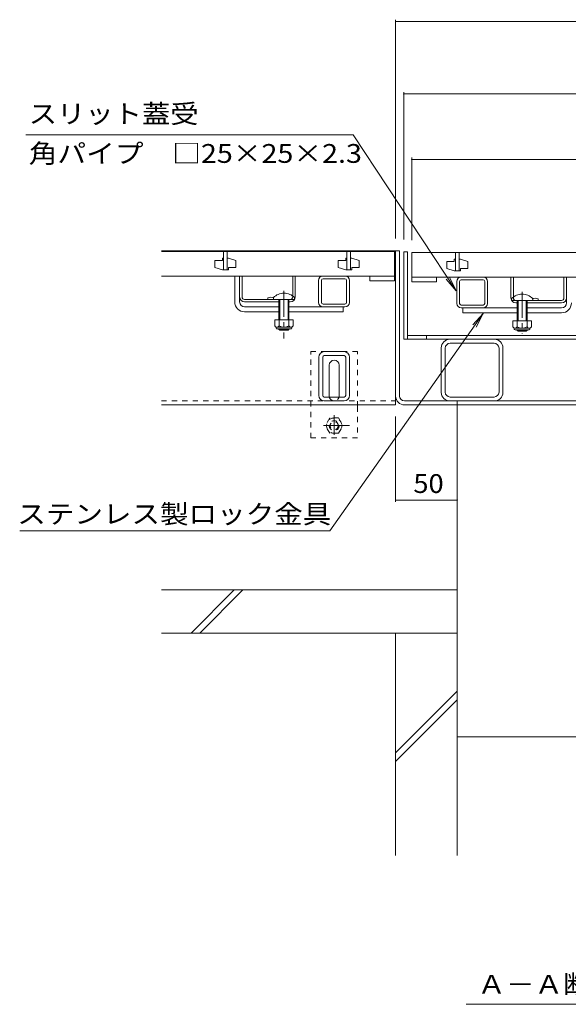
# Model space of a CAD drawing. Units: millimetres. Extents: x -1601 to 1949, y -1330 to 1382.
# Drawn here: x -1429 to -984, y -1002 to -204 of the extents above; entities that cross this region are included whole.
import ezdxf

# ---------------------------------------------------------------- set-up
doc = ezdxf.new("R2010")
doc.units = ezdxf.units.MM
doc.header["$LTSCALE"] = 5
doc.linetypes.add('JWW_CENTER1', pattern=[6.773333, 4.233333, -0.846667, 0.846667, -0.846667])
doc.linetypes.add('JWW_DASHED1', pattern=[1.693333, 0.846667, -0.846667])
for name, color, linetype in [('4-0', 7, 'Continuous'), ('4-2', 7, 'Continuous'), ('4-4', 7, 'Continuous'), ('4-5', 7, 'Continuous'), ('4-E', 7, 'Continuous'), ('4-F', 7, 'Continuous')]:
    doc.layers.add(name, color=color, linetype=linetype)
doc.styles.add('ＭＳ ゴシック', font='txt', dxfattribs={"height": 1})

msp = doc.modelspace()

# ---------------------------------------------------------------- linework, layer by layer
at = {"layer": '4-0', "color": 7, "linetype": 'Continuous', "lineweight": 5}
for p, q in [((-1124.24, -390.83), (-1314.24, -390.83)), ((-1121.04, -390.83), (-1124.24, -390.83)), ((-1124.24, -508.63), (-1124.24, -390.83)), ((-1124.24, -515.83), (-1124.24, -390.83)), ((-1121.04, -508.63), (-1121.04, -390.83)), ((-1114.54, -391.63), (-1117.74, -391.63)), ((-1117.74, -462.63), (-1117.74, -391.63)), ((-1114.54, -462.63), (-1114.54, -391.63)), ((-1254.74, -432.33), (-1254.74, -411.33)), ((-1250.74, -432.33), (-1250.74, -411.33)), ((-1248.74, -428.33), (-1248.74, -411.33)), ((-1207.74, -428.33), (-1207.74, -411.33)), ((-1205.74, -428.33), (-1205.74, -411.33)), ((-1186.74, -432.73), (-1186.74, -414.93)), ((-1184.44, -432.73), (-1184.44, -414.93)), ((-1183.14, -411.33), (-1165.34, -411.33)), ((-1183.14, -413.63), (-1165.34, -413.63)), ((-1164.04, -432.73), (-1164.04, -414.93)), ((-1161.74, -432.73), (-1161.74, -414.93)), ((-1071.14, -412.13), (-1053.34, -412.13)), ((-1053.34, -414.43), (-1071.14, -414.43)), ((-1030.74, -429.13), (-1030.74, -412.13)), ((-1028.74, -429.13), (-1028.74, -412.13)), ((-987.74, -429.13), (-987.74, -412.13)), ((-985.74, -433.13), (-985.74, -412.13)), ((-1074.74, -433.53), (-1074.74, -415.73)), ((-1072.44, -433.53), (-1072.44, -415.73)), ((-1052.04, -433.53), (-1052.04, -415.73)), ((-1049.74, -433.53), (-1049.74, -415.73)), ((-1246.74, -430.33), (-1209.74, -430.33)), ((-1227.84, -430.33), (-1227.84, -428.93)), ((-1008.64, -431.13), (-1008.64, -429.73)), ((-1218.84, -432.33), (-1246.74, -432.33)), ((-1246.74, -436.33), (-1218.84, -436.33)), ((-1209.74, -432.33), (-1210.74, -432.33)), ((-1210.74, -436.33), (-1166.74, -436.33)), ((-1165.34, -434.03), (-1183.14, -434.03)), ((-1165.34, -436.33), (-1183.14, -436.33)), ((-1166.74, -436.33), (-1166.74, -440.33)), ((-1053.34, -434.83), (-1071.14, -434.83)), ((-1071.14, -437.13), (-1025.74, -437.13)), ((-1069.74, -437.13), (-1069.74, -441.13)), ((-989.74, -431.13), (-1026.74, -431.13)), ((-1026.74, -433.13), (-1025.74, -433.13)), ((-1017.64, -433.13), (-989.74, -433.13)), ((-989.74, -437.13), (-1017.64, -437.13)), ((-1246.74, -440.33), (-1218.84, -440.33)), ((-1210.74, -440.33), (-1166.74, -440.33)), ((-1025.74, -441.13), (-1069.74, -441.13)), ((-989.74, -441.13), (-1017.64, -441.13)), ((-730.74, -462.63), (-1117.74, -462.63)), ((-1114.54, -459.43), (-733.94, -459.43)), ((-1099.24, -459.43), (-1099.24, -462.63)), ((-1087.24, -505.63), (-1087.24, -469.63)), ((-1084.04, -505.43), (-1084.04, -469.83)), ((-1044.44, -465.83), (-1080.04, -465.83)), ((-1040.44, -505.43), (-1040.44, -469.83)), ((-1037.24, -505.63), (-1037.24, -469.63)), ((-1186.58, -508.13), (-1186.58, -477.13)), ((-1186.49, -477.13), (-1186.58, -477.13)), ((-1183.38, -508.13), (-1183.38, -477.13)), ((-1166.08, -472.63), (-1182.08, -472.63)), ((-1166.08, -475.83), (-1182.08, -475.83)), ((-1164.78, -508.13), (-1164.78, -477.13)), ((-1161.58, -508.13), (-1161.58, -477.13)), ((-1178.08, -508.63), (-1178.08, -483.63)), ((-1170.08, -508.63), (-1170.08, -483.63)), ((-1166.08, -509.43), (-1182.08, -509.43)), ((-1080.04, -509.43), (-1044.44, -509.43)), ((-1314.24, -515.83), (-1124.24, -515.83)), ((-1166.08, -512.63), (-1182.08, -512.63)), ((-731.44, -512.63), (-1117.04, -512.63)), ((-1117.04, -515.83), (-731.44, -515.83)), ((-1074.24, -512.63), (-1074.24, -515.83))]:
    msp.add_line(p, q, dxfattribs=at)
at = {"layer": '4-0', "color": 6, "linetype": 'Continuous', "lineweight": 5}
for p, q in [((-1223.34, -430.33), (-1223.34, -428.83)), ((-1218.84, -430.33), (-1223.34, -430.33)), ((-1218.84, -430.33), (-1218.84, -446.93)), ((-1218.04, -430.33), (-1218.04, -446.93)), ((-1211.54, -430.33), (-1211.54, -446.93)), ((-1210.74, -430.33), (-1206.24, -430.33)), ((-1210.74, -430.33), (-1210.74, -446.93)), ((-1206.24, -430.33), (-1206.24, -428.83)), ((-1030.24, -431.13), (-1030.24, -429.63)), ((-1013.14, -431.13), (-1013.14, -429.63)), ((-1025.74, -431.13), (-1030.24, -431.13)), ((-1025.74, -431.13), (-1025.74, -447.73)), ((-1024.94, -431.13), (-1024.94, -447.73)), ((-1018.44, -431.13), (-1018.44, -447.73)), ((-1017.64, -431.13), (-1013.14, -431.13)), ((-1017.64, -431.13), (-1017.64, -447.73)), ((-1218.84, -454.23), (-1218.84, -454.63)), ((-1218.84, -454.63), (-1210.74, -454.63)), ((-1218.84, -454.63), (-1218.04, -455.33)), ((-1218.04, -454.23), (-1218.04, -455.33)), ((-1211.54, -454.23), (-1211.54, -455.33)), ((-1210.74, -454.63), (-1211.54, -455.33)), ((-1210.74, -454.23), (-1210.74, -454.63)), ((-1218.04, -455.33), (-1211.54, -455.33)), ((-1025.74, -455.03), (-1025.74, -455.43)), ((-1017.64, -455.43), (-1025.74, -455.43)), ((-1025.74, -455.43), (-1024.94, -456.13)), ((-1024.94, -455.03), (-1024.94, -456.13)), ((-1018.44, -456.13), (-1024.94, -456.13)), ((-1018.44, -455.03), (-1018.44, -456.13)), ((-1017.64, -455.43), (-1018.44, -456.13)), ((-1017.64, -455.03), (-1017.64, -455.43))]:
    msp.add_line(p, q, dxfattribs=at)
at = {"layer": '4-0', "color": 4, "linetype": 'JWW_CENTER1', "lineweight": 5}
for p, q in [((-1214.79, -423.22), (-1214.79, -462.02)), ((-1021.69, -424.02), (-1021.69, -458.1))]:
    msp.add_line(p, q, dxfattribs=at)
at = {"layer": '4-0', "color": 2, "linetype": 'Continuous', "lineweight": 5}
for p, q in [((-1222.29, -446.93), (-1222.29, -451.73)), ((-1207.29, -446.93), (-1222.29, -446.93)), ((-1218.79, -446.93), (-1218.79, -451.73)), ((-1210.79, -446.93), (-1210.79, -451.73)), ((-1207.29, -446.93), (-1207.29, -451.73)), ((-1221.14, -453.48), (-1221.14, -452.64)), ((-1209.04, -452.73), (-1220.54, -452.73)), ((-1220.39, -454.23), (-1209.19, -454.23)), ((-1208.44, -453.48), (-1208.44, -452.64)), ((-1029.19, -447.73), (-1029.19, -452.53)), ((-1029.19, -447.73), (-1014.19, -447.73)), ((-1028.04, -454.28), (-1028.04, -453.44)), ((-1027.44, -453.53), (-1015.94, -453.53)), ((-1025.69, -447.73), (-1025.69, -452.53)), ((-1017.69, -447.73), (-1017.69, -452.53)), ((-1015.34, -454.28), (-1015.34, -453.44)), ((-1014.19, -447.73), (-1014.19, -452.53)), ((-1016.09, -455.03), (-1027.29, -455.03))]:
    msp.add_line(p, q, dxfattribs=at)
at = {"layer": '4-0', "color": 7, "linetype": 'JWW_DASHED1', "lineweight": 5}
for p, q in [((-1193.08, -542.63), (-1193.08, -472.63)), ((-1155.08, -472.63), (-1193.08, -472.63)), ((-1155.08, -517.13), (-1155.08, -472.63)), ((-1314.24, -512.63), (-1124.24, -512.63)), ((-1155.08, -517.13), (-1155.08, -542.63)), ((-1155.08, -542.63), (-1193.08, -542.63))]:
    msp.add_line(p, q, dxfattribs=at)
at = {"layer": '4-0', "color": 2, "linetype": 'JWW_DASHED1', "lineweight": 5}
for p, q in [((-1177.67, -526.41), (-1181.27, -532.63)), ((-1170.48, -526.41), (-1177.67, -526.41)), ((-1170.48, -526.41), (-1166.89, -532.63)), ((-1177.67, -538.86), (-1181.27, -532.63)), ((-1170.48, -538.86), (-1166.89, -532.63)), ((-1170.48, -538.86), (-1177.67, -538.86))]:
    msp.add_line(p, q, dxfattribs=at)
at = {"layer": '4-0', "color": 2, "linetype": 'JWW_CENTER1', "lineweight": 5}
for p, q in [((-1174.08, -540.13), (-1174.08, -524.13)), ((-1161.58, -532.63), (-1186.58, -532.63))]:
    msp.add_line(p, q, dxfattribs=at)
at = {"layer": '4-0', "color": 2, "linetype": 'JWW_DASHED1', "lineweight": 5}
for radius in [6.23, 4, 3.32]:
    msp.add_circle((-1174.08, -532.63), radius, dxfattribs=at)
at = {"layer": '4-0', "color": 7, "linetype": 'Continuous', "lineweight": 5}
for centre, radius, start, end in [((-1183.14, -414.93), 3.6, 90, 180), ((-1183.14, -414.93), 1.3, 90, 180), ((-1165.34, -414.93), 3.6, 0, 90), ((-1165.34, -414.93), 1.3, 0, 90), ((-1071.14, -415.73), 3.6, 90, 180), ((-1071.14, -415.73), 1.3, 90, 180), ((-1053.34, -415.73), 3.6, 0, 90), ((-1053.34, -415.73), 1.3, 0, 90), ((-1246.74, -428.33), 4, 180, 270), ((-1246.74, -428.33), 2, 180, 270), ((-1225.39, -436.34), 7.8, 71.69336, 108.30664), ((-1209.74, -428.33), 2, 270, 0), ((-1209.74, -428.33), 4, 270, 0), ((-1026.74, -429.13), 4, 180, 270), ((-1026.74, -429.13), 2, 180, 270), ((-1011.09, -437.14), 7.8, 71.69336, 108.30664), ((-989.74, -429.13), 2, 270, 0), ((-989.74, -429.13), 4, 270, 0), ((-1246.74, -432.33), 8, 180, 270), ((-1246.74, -432.33), 4, 180, 270), ((-1183.14, -432.73), 3.6, 180, 270), ((-1183.14, -432.73), 1.3, 180, 270), ((-1165.34, -432.73), 1.3, 270, 0), ((-1165.34, -432.73), 3.6, 270, 0), ((-1071.14, -433.53), 3.6, 180, 270), ((-1071.14, -433.53), 1.3, 180, 270), ((-1053.34, -433.53), 1.3, 270, 0), ((-1053.34, -433.53), 3.6, 270, 0), ((-989.74, -433.13), 4, 270, 0), ((-989.74, -433.13), 8, 270, 0), ((-1080.24, -469.63), 7, 90, 180), ((-1044.24, -469.63), 7, 0, 90), ((-1080.04, -469.83), 4, 90, 180), ((-1044.44, -469.83), 4, 0, 90), ((-1182.08, -477.13), 4.5, 90, 180), ((-1182.08, -477.13), 1.3, 90, 180), ((-1166.08, -477.13), 4.5, 0, 90), ((-1166.08, -477.13), 1.3, 0, 90), ((-1174.08, -483.63), 4, 0, 180), ((-1182.08, -508.13), 4.5, 180, 270), ((-1182.08, -508.13), 1.3, 180, 270), ((-1174.08, -508.63), 4, 180, 191.53696), ((-1174.08, -508.63), 4, 348.46304, 1.5864), ((-1166.08, -508.13), 1.3, 270, 0), ((-1166.08, -508.13), 4.5, 270, 0), ((-1117.04, -508.63), 7.2, 180, 270), ((-1117.04, -508.63), 4, 180, 270), ((-1080.24, -505.63), 7, 180, 270), ((-1080.04, -505.43), 4, 180, 270), ((-1044.44, -505.43), 4, 270, 0), ((-1044.24, -505.63), 7, 270, 0)]:
    msp.add_arc(centre, radius, start, end, dxfattribs=at)
at = {"layer": '4-0', "color": 6, "linetype": 'Continuous', "lineweight": 5}
for centre in [(-1214.79, -437.25), (-1021.69, -438.05)]:
    msp.add_arc(centre, 12, 44.56131, 135.43869, dxfattribs=at)
at = {"layer": '4-0', "color": 2, "linetype": 'Continuous', "lineweight": 5}
for centre, radius, start, end in [((-1220.54, -450.7), 2.03, 210.51797, 329.48203), ((-1220.39, -453.48), 0.75, 180, 270), ((-1214.79, -444.23), 8.5, 241.92867, 298.07147), ((-1209.04, -450.7), 2.03, 210.51451, 329.48514), ((-1209.19, -453.48), 0.75, 270, 0), ((-1027.44, -451.5), 2.03, 210.51486, 329.48549), ((-1027.29, -454.28), 0.75, 180, 270), ((-1021.69, -445.03), 8.5, 241.92853, 298.07133), ((-1015.94, -451.5), 2.03, 210.51797, 329.48203), ((-1016.09, -454.28), 0.75, 270, 0)]:
    msp.add_arc(centre, radius, start, end, dxfattribs=at)
at = {"layer": '4-0', "color": 7, "linetype": 'JWW_DASHED1', "lineweight": 5}
msp.add_arc((-1174.08, -508.63), 4, 191.53696, 348.46304, dxfattribs=at)
at = {"layer": '4-2', "color": 3, "linetype": 'Continuous', "lineweight": 5}
for p, q in [((-1314.24, -391.33), (-1125.24, -391.33)), ((-1270.74, -398.83), (-1270.74, -404.33)), ((-1270.74, -398.83), (-1264.74, -398.83)), ((-1264.74, -396.83), (-1264.74, -398.83)), ((-1263.74, -396.83), (-1264.74, -396.83)), ((-1263.74, -391.33), (-1263.74, -406.33)), ((-1263.74, -391.33), (-1263.74, -406.33)), ((-1263.74, -391.33), (-1263.74, -406.33)), ((-1263.74, -391.33), (-1263.74, -406.33)), ((-1263.74, -391.33), (-1263.74, -406.33)), ((-1260.74, -391.33), (-1260.74, -406.33)), ((-1260.74, -391.33), (-1260.74, -406.33)), ((-1260.74, -391.33), (-1260.74, -406.33)), ((-1260.74, -391.33), (-1260.74, -406.33)), ((-1260.74, -391.33), (-1260.74, -406.33)), ((-1259.74, -396.83), (-1260.74, -396.83)), ((-1259.74, -396.83), (-1253.74, -398.83)), ((-1253.74, -398.83), (-1253.74, -404.33)), ((-1170.74, -398.83), (-1170.74, -404.33)), ((-1170.74, -398.83), (-1164.74, -398.83)), ((-1164.74, -396.83), (-1164.74, -398.83)), ((-1163.74, -396.83), (-1164.74, -396.83)), ((-1163.74, -391.33), (-1163.74, -406.33)), ((-1163.74, -391.33), (-1163.74, -406.33)), ((-1163.74, -391.33), (-1163.74, -406.33)), ((-1163.74, -391.33), (-1163.74, -406.33)), ((-1163.74, -391.33), (-1163.74, -406.33)), ((-1160.74, -391.33), (-1160.74, -406.33)), ((-1160.74, -391.33), (-1160.74, -406.33)), ((-1160.74, -391.33), (-1160.74, -406.33)), ((-1160.74, -391.33), (-1160.74, -406.33)), ((-1160.74, -391.33), (-1160.74, -406.33)), ((-1159.74, -396.83), (-1160.74, -396.83)), ((-1159.74, -396.83), (-1153.74, -398.83)), ((-1153.74, -398.83), (-1153.74, -404.33)), ((-1125.24, -391.33), (-1125.24, -415.33)), ((-1111.24, -392.13), (-1111.24, -416.13)), ((-737.24, -392.13), (-1111.24, -392.13)), ((-1076.74, -397.63), (-1076.74, -399.63)), ((-1075.74, -397.63), (-1076.74, -397.63)), ((-1075.74, -392.13), (-1075.74, -407.13)), ((-1075.74, -392.13), (-1075.74, -407.13)), ((-1072.74, -392.13), (-1072.74, -407.13)), ((-1072.74, -392.13), (-1072.74, -407.13)), ((-1071.74, -397.63), (-1072.74, -397.63)), ((-1071.74, -397.63), (-1065.74, -399.63)), ((-1264.74, -406.33), (-1270.74, -404.33)), ((-1259.74, -406.33), (-1264.74, -406.33)), ((-1263.74, -406.33), (-1260.74, -406.33)), ((-1259.74, -404.33), (-1253.74, -404.33)), ((-1259.74, -404.33), (-1259.74, -406.33)), ((-1164.74, -406.33), (-1170.74, -404.33)), ((-1159.74, -406.33), (-1164.74, -406.33)), ((-1163.74, -406.33), (-1160.74, -406.33)), ((-1159.74, -404.33), (-1153.74, -404.33)), ((-1159.74, -404.33), (-1159.74, -406.33)), ((-1082.74, -399.63), (-1082.74, -405.13)), ((-1082.74, -399.63), (-1076.74, -399.63)), ((-1076.74, -407.13), (-1082.74, -405.13)), ((-1071.74, -405.13), (-1065.74, -405.13)), ((-1071.74, -405.13), (-1071.74, -407.13)), ((-1065.74, -399.63), (-1065.74, -405.13)), ((-1125.24, -411.33), (-1314.24, -411.33)), ((-1145.24, -415.33), (-1145.24, -411.33)), ((-737.24, -412.13), (-1111.24, -412.13)), ((-1091.24, -412.13), (-1091.24, -416.13)), ((-1071.74, -407.13), (-1076.74, -407.13)), ((-1072.74, -407.13), (-1075.74, -407.13)), ((-1125.24, -415.33), (-1145.24, -415.33)), ((-1111.24, -416.13), (-1091.24, -416.13))]:
    msp.add_line(p, q, dxfattribs=at)
at = {"layer": '4-4', "color": 7, "linetype": 'Continuous', "lineweight": 5}
for p, q in [((-1124.24, -203.52), (-1124.24, -380.83)), ((-1124.24, -205.02), (-724.24, -205.02)), ((-1117.74, -262.2), (-1117.74, -381.63)), ((-1117.74, -263.7), (-730.74, -263.7)), ((-1111.24, -315.29), (-1111.24, -382.13)), ((-1111.24, -316.79), (-737.24, -316.79)), ((-1124.24, -594.52), (-1124.24, -525.26)), ((-1074.24, -593.02), (-1124.24, -593.02)), ((-1074.24, -784.99), (-774.24, -784.99))]:
    msp.add_line(p, q, dxfattribs=at)
at = {"layer": '4-4', "color": 7, "linetype": 'Continuous', "lineweight": 5, "const_width": 0.5}
for points in [[(-1123.99, -205.02, 0.414214), (-1124.24, -204.77, 0.414214), (-1124.49, -205.02, 0.414214), (-1124.24, -205.27, 0.414214)], [(-1117.49, -263.7, 0.414214), (-1117.74, -263.45, 0.414214), (-1117.99, -263.7, 0.414214), (-1117.74, -263.95, 0.414214)], [(-1110.99, -316.79, 0.414214), (-1111.24, -316.54, 0.414214), (-1111.49, -316.79, 0.414214), (-1111.24, -317.04, 0.414214)], [(-1123.99, -593.02, 0.414214), (-1124.24, -592.77, 0.414214), (-1124.49, -593.02, 0.414214), (-1124.24, -593.27, 0.414214)], [(-1073.99, -593.02, 0.414214), (-1074.24, -592.77, 0.414214), (-1074.49, -593.02, 0.414214), (-1074.24, -593.27, 0.414214)], [(-1073.99, -784.99, 0.414214), (-1074.24, -784.74, 0.414214), (-1074.49, -784.99, 0.414214), (-1074.24, -785.24, 0.414214)]]:
    msp.add_lwpolyline(points, format="xyb", close=True, dxfattribs=at)
at = {"layer": '4-5', "color": 7, "linetype": 'Continuous', "lineweight": 5}
for p, q in [((-1424.08, -296.93), (-1158.77, -296.93)), ((-1158.77, -296.93), (-1075.18, -423.38)), ((-1075.18, -423.38), (-1083.37, -413.94)), ((-1075.18, -423.38), (-1080.65, -412.14)), ((-1177.57, -617.88), (-1053.15, -441.61)), ((-1053.15, -441.61), (-1061.63, -450.79)), ((-1053.15, -441.61), (-1058.97, -452.67)), ((-1177.57, -617.88), (-1429.11, -617.88)), ((-1066.99, -1001.75), (-781.49, -1001.75))]:
    msp.add_line(p, q, dxfattribs=at)
at = {"layer": '4-E', "color": 2, "linetype": 'Continuous', "lineweight": 5}
for p, q in [((-1124.24, -700.83), (-1124.24, -881.04)), ((-1124.24, -700.83), (-1074.24, -700.83)), ((-1074.24, -700.83), (-1074.24, -881.04)), ((-1124.24, -797.92), (-1074.24, -747.92)), ((-1124.24, -804.99), (-1074.24, -754.99))]:
    msp.add_line(p, q, dxfattribs=at)
at = {"layer": '4-F', "color": 6, "linetype": 'Continuous', "lineweight": 5}
for p, q in [((-1074.24, -515.83), (-1074.24, -700.83)), ((-1074.24, -665.83), (-1314.24, -665.83)), ((-1290.17, -700.83), (-1255.17, -665.83)), ((-1283.1, -700.83), (-1248.1, -665.83)), ((-1074.24, -700.83), (-1314.24, -700.83))]:
    msp.add_line(p, q, dxfattribs=at)

# ---------------------------------------------------------------- texts
at = {"layer": '4-4', "color": 2, "linetype": 'Continuous', "lineweight": 211, "style": 'ＭＳ ゴシック', "width": 1.0625}
msp.add_text('50', height=15.24, dxfattribs=at).set_placement((-1109.86, -587.2))
at = {"layer": '4-5', "color": 2, "linetype": 'Continuous', "lineweight": 211, "style": 'ＭＳ ゴシック'}
for s, width, p in [('スリット蓋受', 1.104167, (-1421.8, -287.46)), ('Ａ－Ａ断面図\u3000Ｓ＝１：５', 1.114583, (-1057.99, -993.17))]:
    msp.add_text(s, height=15.24, dxfattribs=dict(at, width=width)).set_placement(p)
at = {"layer": '4-5', "color": 2, "linetype": 'Continuous', "lineweight": 5, "style": 'ＭＳ ゴシック'}
for s, width, p in [('角パイプ\u3000□25×25×2.3', 1.119565, (-1421.8, -319.59)), ('ステンレス製ロック金具', 1.113636, (-1431.09, -611.91))]:
    msp.add_text(s, height=15.24, dxfattribs=dict(at, width=width)).set_placement(p)

doc.saveas('drawing.dxf')
